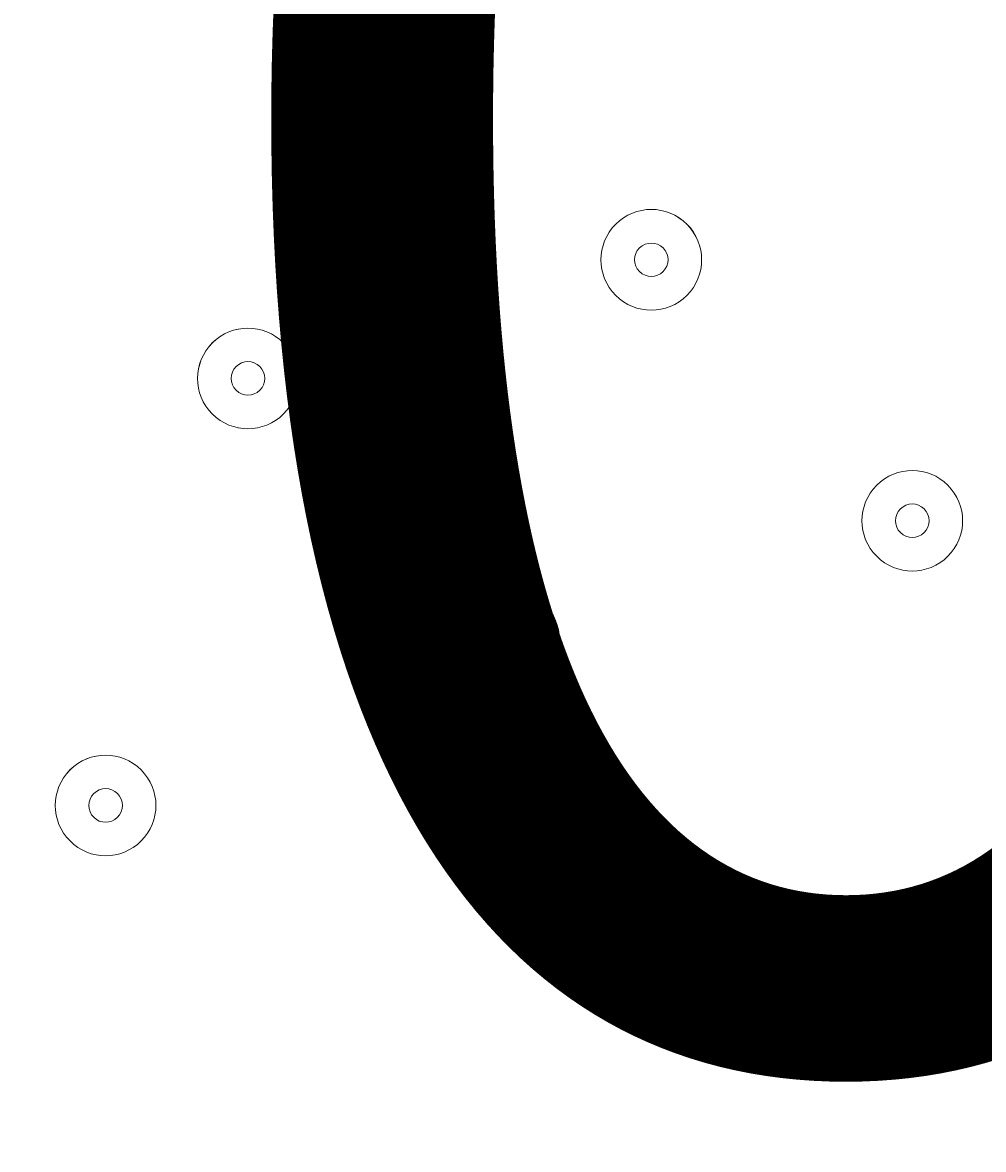
# Model space of a CAD drawing. Units: millimetres. Extents: x 4986 to 10436, y -9190 to -627.
# Drawn here: x 7338 to 7429, y -3604 to -3498 of the extents above; entities that cross this region are included whole.
import ezdxf

# ---------------------------------------------------------------- set-up
doc = ezdxf.new("R2010")
doc.units = ezdxf.units.MM
doc.header["$MEASUREMENT"] = 0
doc.layers.add('Background', color=7, linetype='Continuous', lineweight=0)

# ---------------------------------------------------------------- blocks, each defined once
blk = doc.blocks.new('Block_0')
at = {"layer": 'Background', "color": 253, "lineweight": 9}
for points, knots in [([(7216.14, -1542.12), (7098.85, -1551.88), (6983.9, -1575.6), (6873.28, -1611.81), (6873.28, -1611.81), (5207.01, -3278.08), (5207.01, -3278.08), (5127.57, -3521.7), (5112.14, -3781.48), (5160.73, -4031.47), (5160.73, -4031.47), (7791.64, -1400.56), (7791.64, -1400.56), (7594.33, -1409.08), (7398.39, -1456.12), (7216.14, -1542.12)], [0, 0, 0, 0, 1, 1, 1, 2, 2, 2, 3, 3, 3, 4, 4, 4, 5, 5, 5, 5]), ([(8388.67, -1496.43), (8388.67, -1496.43), (5355.02, -4530.07), (5355.02, -4530.07), (5408.26, -4616.46), (5470.84, -4698.72), (5543.22, -4775.15), (5543.22, -4775.15), (5543.22, -5048.98), (5543.22, -5048.98), (5543.22, -5048.98), (8832.19, -1760.01), (8832.19, -1760.01), (8697.45, -1644.33), (8547.18, -1556.47), (8388.67, -1496.43)], [0, 0, 0, 0, 1, 1, 1, 2, 2, 2, 3, 3, 3, 4, 4, 4, 5, 5, 5, 5]), ([(9251.03, -2172), (9251.03, -2172), (9182.06, -2103.03), (9182.06, -2103.03), (9182.06, -2103.03), (5544.38, -5740.71), (5544.38, -5740.71), (5550.53, -5945), (5597.45, -6138.93), (5677.41, -6314.79), (5677.41, -6314.79), (9496.89, -2495.32), (9496.89, -2495.32), (9431.5, -2379.57), (9349.63, -2270.6), (9251.03, -2172)], [0, 0, 0, 0, 1, 1, 1, 2, 2, 2, 3, 3, 3, 4, 4, 4, 5, 5, 5, 5]), ([(9673.68, -3011.41), (9673.68, -3011.41), (5956.71, -6728.38), (5956.71, -6728.38), (6073.04, -6850.64), (6209.71, -6953.21), (6361.41, -7030.79), (6361.41, -7030.79), (9569.7, -3822.5), (9569.7, -3822.5), (9679.54, -3565.41), (9714.05, -3283.93), (9673.68, -3011.41)], [0, 0, 0, 0, 1, 1, 1, 2, 2, 2, 3, 3, 3, 4, 4, 4, 4])]:
    blk.add_open_spline(points, degree=3, knots=knots, dxfattribs=at)
blk = doc.blocks.new('Block_2')
at = {"layer": 'Background', "color": 7, "lineweight": 9}
for points in [[(7401.16, -3516.59), (7399.31, -3514.73), (7396.29, -3514.73), (7394.43, -3516.59), (7392.57, -3518.45), (7392.57, -3521.47), (7394.43, -3523.33), (7396.29, -3525.19), (7399.31, -3525.19), (7401.17, -3523.33), (7403.03, -3521.47), (7403.03, -3518.45), (7401.16, -3516.59)], [(7394.43, -3523.33), (7396.29, -3525.19), (7399.31, -3525.19), (7401.17, -3523.33), (7403.03, -3521.47), (7403.03, -3518.45), (7401.17, -3516.59), (7399.31, -3514.73), (7396.29, -3514.73), (7394.43, -3516.59), (7392.57, -3518.45), (7392.57, -3521.47), (7394.43, -3523.33)], [(7396.68, -3521.08), (7397.3, -3521.7), (7398.3, -3521.7), (7398.92, -3521.08), (7399.54, -3520.46), (7399.54, -3519.46), (7398.92, -3518.84), (7398.3, -3518.22), (7397.3, -3518.22), (7396.68, -3518.84), (7396.06, -3519.46), (7396.06, -3520.46), (7396.68, -3521.08)], [(7363, -3527.82), (7361.14, -3525.96), (7358.12, -3525.96), (7356.27, -3527.82), (7354.4, -3529.68), (7354.4, -3532.69), (7356.26, -3534.55), (7358.13, -3536.41), (7361.14, -3536.41), (7363, -3534.55), (7364.86, -3532.69), (7364.86, -3529.68), (7363, -3527.82)], [(7356.26, -3534.55), (7358.12, -3536.41), (7361.14, -3536.41), (7363, -3534.55), (7364.86, -3532.69), (7364.86, -3529.68), (7363, -3527.82), (7361.14, -3525.96), (7358.13, -3525.96), (7356.26, -3527.82), (7354.41, -3529.68), (7354.4, -3532.69), (7356.26, -3534.55)], [(7358.51, -3532.31), (7359.13, -3532.93), (7360.14, -3532.93), (7360.76, -3532.31), (7361.38, -3531.69), (7361.38, -3530.68), (7360.75, -3530.06), (7360.13, -3529.44), (7359.13, -3529.44), (7358.51, -3530.06), (7357.89, -3530.68), (7357.89, -3531.69), (7358.51, -3532.31)], [(7425.86, -3541.29), (7424, -3539.43), (7420.99, -3539.43), (7419.13, -3541.29), (7417.27, -3543.15), (7417.27, -3546.16), (7419.13, -3548.02), (7420.99, -3549.88), (7424, -3549.88), (7425.86, -3548.02), (7427.72, -3546.16), (7427.72, -3543.15), (7425.86, -3541.29)], [(7419.13, -3548.02), (7420.99, -3549.88), (7424, -3549.88), (7425.86, -3548.02), (7427.72, -3546.16), (7427.72, -3543.15), (7425.86, -3541.29), (7424, -3539.43), (7420.99, -3539.43), (7419.13, -3541.29), (7417.27, -3543.15), (7417.27, -3546.16), (7419.13, -3548.02)], [(7421.37, -3545.78), (7421.99, -3546.4), (7423, -3546.4), (7423.62, -3545.78), (7424.24, -3545.16), (7424.24, -3544.15), (7423.62, -3543.53), (7423, -3542.91), (7421.99, -3542.91), (7421.37, -3543.53), (7420.75, -3544.15), (7420.75, -3545.16), (7421.37, -3545.78)], [(7387.69, -3552.51), (7385.83, -3550.65), (7382.82, -3550.65), (7380.96, -3552.51), (7379.1, -3554.37), (7379.1, -3557.39), (7380.96, -3559.25), (7382.82, -3561.11), (7385.84, -3561.11), (7387.7, -3559.25), (7389.55, -3557.39), (7389.55, -3554.37), (7387.69, -3552.51)], [(7380.96, -3559.25), (7382.82, -3561.11), (7385.84, -3561.11), (7387.7, -3559.25), (7389.56, -3557.39), (7389.56, -3554.37), (7387.7, -3552.51), (7385.84, -3550.65), (7382.82, -3550.65), (7380.96, -3552.51), (7379.1, -3554.37), (7379.1, -3557.39), (7380.96, -3559.25)], [(7383.21, -3557), (7383.83, -3557.62), (7384.83, -3557.62), (7385.45, -3557), (7386.07, -3556.38), (7386.07, -3555.38), (7385.45, -3554.76), (7384.83, -3554.14), (7383.83, -3554.14), (7383.21, -3554.76), (7382.59, -3555.38), (7382.59, -3556.38), (7383.21, -3557)], [(7349.53, -3568.23), (7347.67, -3566.37), (7344.66, -3566.37), (7342.8, -3568.23), (7340.94, -3570.09), (7340.94, -3573.1), (7342.8, -3574.96), (7344.66, -3576.82), (7347.67, -3576.82), (7349.53, -3574.96), (7351.39, -3573.1), (7351.39, -3570.09), (7349.53, -3568.23)], [(7342.8, -3574.96), (7344.66, -3576.82), (7347.67, -3576.82), (7349.53, -3574.96), (7351.39, -3573.1), (7351.39, -3570.09), (7349.53, -3568.23), (7347.67, -3566.37), (7344.65, -3566.37), (7342.79, -3568.23), (7340.94, -3570.09), (7340.94, -3573.1), (7342.8, -3574.96)], [(7345.04, -3572.72), (7345.66, -3573.34), (7346.66, -3573.34), (7347.28, -3572.72), (7347.91, -3572.1), (7347.91, -3571.09), (7347.29, -3570.47), (7346.67, -3569.85), (7345.66, -3569.85), (7345.04, -3570.47), (7344.42, -3571.09), (7344.42, -3572.1), (7345.04, -3572.72)]]:
    blk.add_open_spline(points, degree=3, knots=[0, 0, 0, 0, 1, 1, 1, 2, 2, 2, 3, 3, 3, 4, 4, 4, 4], dxfattribs=at)

msp = doc.modelspace()

# ---------------------------------------------------------------- linework, layer by layer
at = {"layer": 'Background', "color": 1, "lineweight": 9}
msp.add_open_spline([(9546.06, -3874.56), (9809.58, -3317.85), (9711.31, -2632.5), (9250.82, -2172), (9250.82, -2172), (8916.93, -1838.12), (8916.93, -1838.12), (8624.01, -1545.2), (8240.2, -1398.78), (7856.28, -1398.78), (7637.18, -1398.78), (7418.13, -1446.7), (7215.92, -1542.12), (6863.63, -1571.42), (6531.39, -1724.07), (6279.54, -1975.92), (6279.54, -1975.92), (5571.57, -2683.91), (5571.57, -2683.91), (4995.64, -3259.84), (4986.4, -4187.38), (5543, -4775.15), (5543, -4775.15), (5543, -5694.83), (5543, -5694.83), (5543, -6139), (5736.21, -6537.91), (6042.98, -6812.57), (6042.98, -6812.57), (6042.98, -7394.82), (6042.98, -7394.82), (6042.98, -7947.1), (6490.71, -8394.83), (7042.99, -8394.83), (7042.99, -8394.83), (7633.24, -8394.83), (7633.24, -8394.83), (8185.52, -8394.83), (8633.25, -7947.1), (8633.25, -7394.82), (8633.25, -7394.82), (8633.25, -6812.57), (8633.25, -6812.57), (8940.02, -6537.91), (9133.23, -6139), (9133.23, -5694.83), (9133.23, -5694.83), (9133.23, -4786.99), (9133.23, -4786.99), (9371.91, -4538.52), (9517.16, -4216.25), (9546.06, -3874.56)], degree=3, knots=[0, 0, 0, 0, 1, 1, 1, 2, 2, 2, 3, 3, 3, 4, 4, 4, 5, 5, 5, 6, 6, 6, 7, 7, 7, 8, 8, 8, 9, 9, 9, 10, 10, 10, 11, 11, 11, 12, 12, 12, 13, 13, 13, 14, 14, 14, 15, 15, 15, 16, 16, 16, 17, 17, 17, 17], dxfattribs=at)
at = {"layer": 'Background', "color": 253, "lineweight": 9}
msp.add_open_spline([(9546.27, -3874.56), (9809.8, -3317.85), (9711.53, -2632.5), (9251.03, -2172), (9251.03, -2172), (8917.15, -1838.12), (8917.15, -1838.12), (8624.23, -1545.2), (8240.42, -1398.78), (7856.49, -1398.78), (7637.4, -1398.78), (7418.34, -1446.7), (7216.14, -1542.12), (6863.85, -1571.42), (6531.61, -1724.07), (6279.76, -1975.92), (6279.76, -1975.92), (5571.79, -2683.91), (5571.79, -2683.91), (4995.86, -3259.84), (4986.62, -4187.38), (5543.22, -4775.15), (5543.22, -4775.15), (5543.22, -5694.83), (5543.22, -5694.83), (5543.22, -6523.26), (6214.79, -7194.83), (7043.21, -7194.83), (7043.21, -7194.83), (7633.46, -7194.83), (7633.46, -7194.83), (8461.88, -7194.83), (9133.45, -6523.26), (9133.45, -5694.83), (9133.45, -5694.83), (9133.45, -4786.99), (9133.45, -4786.99), (9372.13, -4538.52), (9517.37, -4216.25), (9546.27, -3874.56)], degree=3, knots=[0, 0, 0, 0, 1, 1, 1, 2, 2, 2, 3, 3, 3, 4, 4, 4, 5, 5, 5, 6, 6, 6, 7, 7, 7, 8, 8, 8, 9, 9, 9, 10, 10, 10, 11, 11, 11, 12, 12, 12, 13, 13, 13, 13], dxfattribs=at)

# ---------------------------------------------------------------- block references
at = {"layer": 'Background'}
for name in ['Block_0', 'Block_2']:
    msp.add_blockref(name, (0, 0), dxfattribs=at)

# ---------------------------------------------------------------- texts
at = {"layer": 'Background', "insert": (7085.15, -3594.64), "char_height": 0.2, "attachment_point": 7}
msp.add_mtext('\\C7;\\FArial|b0|i0|c1;\\H174.836667;\\W1.000000;1500', dxfattribs=at)

doc.saveas('drawing.dxf')
